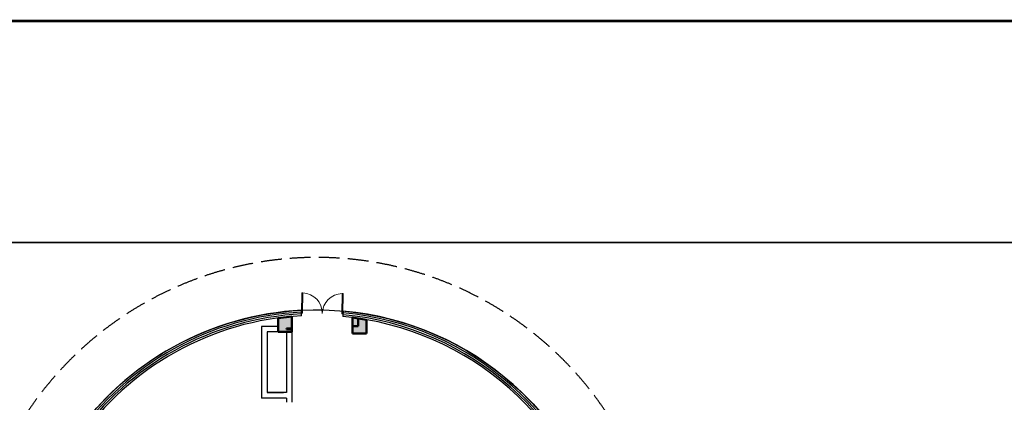
# Model space of a CAD drawing. Extents: x 7590 to 88290, y 4869 to 62369.
# Drawn here: x 25501 to 61155, y 48502 to 62369 of the extents above; entities that cross this region are included whole.
import ezdxf

# ---------------------------------------------------------------- set-up
doc = ezdxf.new("R2010")
doc.units = 0
doc.header["$LTSCALE"] = 1000
doc.header["$MEASUREMENT"] = 0
doc.linetypes.add('__DASH', pattern=[0.35, 0.25, -0.1])
for name, color, linetype, lineweight in [('A-ANNO-HATC', 8, 'Continuous', 13), ('A-COLU', 140, 'Continuous', 50), ('A-DOOR', 144, 'Continuous', 15), ('A-ROOF', 241, 'Continuous', 30), ('A-WALL', 9, 'Continuous', 50)]:
    doc.layers.add(name, color=color, linetype=linetype, lineweight=lineweight)
doc.layers.add('A-WALL-CURT', color=111, linetype='Continuous')
doc.layers.add('N_PRINT-MARK', color=10, linetype='Continuous', lineweight=0, plot=False)
doc.layers.add('图框', color=140, linetype='Continuous', plot=False)

# ---------------------------------------------------------------- blocks, each defined once
blk = doc.blocks.new('$DorLib2D$00000002')
for p, q in [((-0.5, 0), (-0.5, 0.4875)), ((-0.475, 0.4875), (-0.5, 0.4875)), ((-0.475, 0), (-0.475, 0.4875)), ((0.475, 0), (0.475, 0.4875)), ((0.475, 0.4875), (0.5, 0.4875)), ((0.5, 0), (0.5, 0.4875)), ((-0.5, 0), (-0.475, 0)), ((0.5, 0), (0.475, 0))]:
    blk.add_line(p, q)
at = {"lineweight": 13}
for centre, start, end in [((-0.4875, 0), 0, 88.53072), ((0.4875, 0), 91.46928, 180)]:
    blk.add_arc(centre, 0.4875, start, end, dxfattribs=at)

msp = doc.modelspace()

# ---------------------------------------------------------------- hatches: boundary and pattern name
at = {"layer": 'A-ANNO-HATC'}
for points in [[(34856.6, 51551.6), (34856.6, 51051.6), (35356.6, 51051.6), (35356.6, 51606.7)], [(38056.6, 51496), (37556.6, 51570.7), (37556.6, 50991.6), (38056.6, 50991.6)]]:
    msp.add_hatch(color=256, dxfattribs=at).paths.add_polyline_path(points)

# ---------------------------------------------------------------- linework, layer by layer
at = {"lineweight": -3}
for p, q in [((35056.6, 51051.6), (34456.6, 51051.6)), ((34456.6, 51051.6), (34456.6, 48851.8)), ((34456.6, 48851.8), (35056.6, 48851.8))]:
    msp.add_line(p, q, dxfattribs=at)
at = {"layer": 'A-COLU'}
for p, q in [((35356.6, 51606.7), (34856.6, 51551.6)), ((34856.6, 51551.6), (34856.6, 51051.6)), ((35356.6, 51051.6), (35356.6, 51606.7)), ((38056.6, 51496), (37556.6, 51570.7)), ((37556.6, 51570.7), (37556.6, 50991.6)), ((38056.6, 50991.6), (38056.6, 51496)), ((34856.6, 51051.6), (35356.6, 51051.6)), ((37556.6, 50991.6), (38056.6, 50991.6))]:
    msp.add_line(p, q, dxfattribs=at)
at = {"layer": 'A-ROOF', "linetype": '__DASH', "lineweight": -3, "ltscale": 3}
msp.add_arc((36256.6, 41151.6), 12600, 9.83682, 208.50485, dxfattribs=at)
at = {"layer": 'A-WALL'}
for p, q in [((37556.6, 51570.8), (37556.6, 51267.5)), ((37756.6, 51543.9), (37756.6, 51267.5)), ((35156.6, 51171.8), (35156.6, 51151.6)), ((35356.6, 51171.8), (35156.6, 51171.8)), ((35356.6, 51151.6), (35156.6, 51151.6)), ((35356.6, 51171.8), (35356.6, 51151.6)), ((37756.6, 51267.5), (37556.6, 51267.5))]:
    msp.add_line(p, q, dxfattribs=at)
at = {"layer": 'A-WALL', "lineweight": -3}
for p, q in [((34256.6, 51251.6), (34256.6, 48651.8)), ((34856.6, 51251.6), (34256.6, 51251.6)), ((34856.6, 51051.6), (34456.6, 51051.6)), ((35156.6, 51051.6), (35156.6, 48851.8)), ((35356.6, 51051.6), (35356.6, 48651.8)), ((35156.6, 48851.8), (34456.6, 48851.8)), ((35156.6, 48651.8), (34256.6, 48651.8)), ((35156.6, 48651.8), (35156.6, 48501.6)), ((35356.6, 48751.8), (35356.6, 48501.6))]:
    msp.add_line(p, q, dxfattribs=at)
at = {"layer": 'A-WALL-CURT'}
for p, q in [((35704.9, 51637.1), (35708.7, 51837.6)), ((37208.4, 51809.2), (37204.6, 51608.7))]:
    msp.add_line(p, q, dxfattribs=at)
for radius, start, end in [(10700, 92.93552, 145.24784), (10633.3, 92.96076, 145.24784), (10566.7, 92.98632, 145.24784), (10633.3, 82.41046, 84.87157), (10700, 82.41046, 84.89681), (10700, 9.83683, 82.41046), (10500, 93.01221, 145.24784), (10500, 82.41046, 84.82012), (10566.7, 82.41046, 84.84601), (10500, 9.83682, 82.41046), (10566.7, 9.83683, 82.41046), (10633.3, 9.83682, 82.41046)]:
    msp.add_arc((36256.6, 41151.6), radius, start, end, dxfattribs=at)
at = {"layer": 'N_PRINT-MARK', "lineweight": -3}
msp.add_lwpolyline([(45990.1, 18176.2, 0.2792247), (36356.5, 17964.2, -0.7803734), (26782.8, 27040.5, 0.2582087), (26853.7, 36045.2, -1.177784), (46799.3, 42979.6, 0.2873637), (53394.1, 35630.2, -1.1293916)], format="xyb", close=True, dxfattribs=at)
at = {"layer": '图框', "lineweight": -3}
for points, const_width in [([(88240, 62318.7), (7640, 62318.7), (7640, 4918.7), (88240, 4918.7)], 100), ([(78918.6, 54292.3), (23198.8, 54292.3), (23198.8, 14610.9), (78918.6, 14610.9)], 69.1)]:
    msp.add_lwpolyline(points, close=True, dxfattribs=dict(at, const_width=const_width))

# ---------------------------------------------------------------- block references
at = {"layer": 'A-DOOR', "lineweight": -3, "xscale": -1500, "yscale": -1500, "zscale": 200, "rotation": 178.9161660575146}
msp.add_blockref('$DorLib2D$00000002', (36456.6, 51723.1), dxfattribs=at)

doc.saveas('drawing.dxf')
